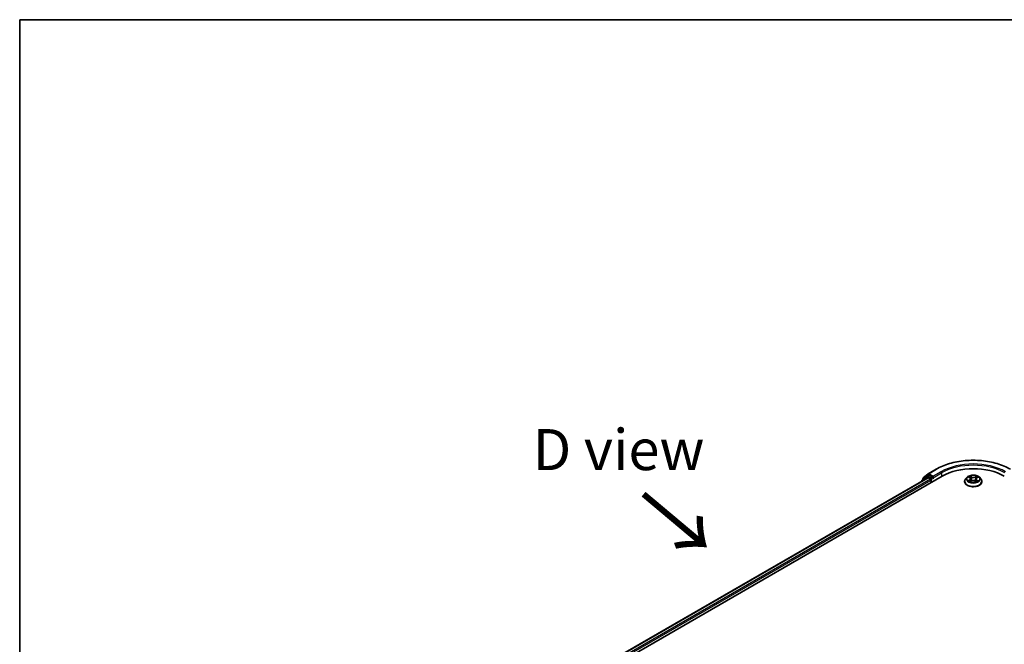
# Model space of a CAD drawing. Units: millimetres. Extents: x 7 to 7486, y 4 to 1550.
# Drawn here: x 7 to 37, y 125 to 144 of the extents above; entities that cross this region are included whole.
import ezdxf

# ---------------------------------------------------------------- set-up
doc = ezdxf.new("R2010")
doc.units = ezdxf.units.MM
doc.header["$LTSCALE"] = 0.5
for name, color, linetype, lineweight in [('Border (ISO)', 7, 'Continuous', 35), ('Symbol (ISO)', 7, 'Continuous', 18), ('Visible (ISO)', 7, 'Continuous', 35), ('Visible Narrow (ISO)', 7, 'Continuous', 25)]:
    doc.layers.add(name, color=color, linetype=linetype, lineweight=lineweight)
doc.styles.add('Note Text (TK)', font='MS PGothic.ttf')

# ---------------------------------------------------------------- blocks, each defined once
blk = doc.blocks.new('Borders tk図枠')
at = {"layer": 'Border (ISO)'}
for q in [(405.5, 289), (14.5, 8)]:
    blk.add_line((14.5, 289), q, dxfattribs=at)

msp = doc.modelspace()

# ---------------------------------------------------------------- linework, layer by layer
at = {"layer": 'Visible (ISO)'}
for p, q in [((34.751, 130.5605), (34.9014, 130.6821)), ((34.9049, 130.6845), (35.1428, 130.8218)), ((21.8281, 122.8166), (35.3274, 130.6104)), ((22.0364, 123.1435), (34.8857, 130.562)), ((34.7087, 130.4702), (34.7087, 130.4599)), ((34.8629, 130.6078), (34.7188, 130.4914)), ((34.7409, 130.5092), (34.7409, 130.5393)), ((34.8664, 130.6102), (34.9114, 130.6362)), ((34.8993, 130.5607), (34.9674, 130.5213)), ((35.0317, 130.5733), (34.9251, 130.6349)), ((34.9867, 130.4879), (34.9867, 130.4137)), ((35.051, 130.5622), (35.051, 130.6067)), ((35.0558, 130.5502), (35.0566, 130.5497)), ((36.0087, 130.4434), (36.0087, 130.4464)), ((36.0859, 130.574), (36.0408, 130.5237)), ((36.1336, 130.582), (36.1707, 130.5583)), ((36.1712, 130.4435), (36.2129, 130.4653)), ((36.1927, 130.5276), (36.2001, 130.4586)), ((36.3251, 130.4631), (36.3639, 130.4401)), ((36.352, 130.5216), (36.3445, 130.4516)), ((36.3777, 130.5544), (36.4178, 130.5769)), ((36.4588, 130.574), (36.5039, 130.5237)), ((36.536, 130.4434), (36.536, 130.4464))]:
    msp.add_line(p, q, dxfattribs=at)
for centre, start, end in [((34.9186, 130.6609), 120, 128.94828), ((34.736, 130.4702), 128.94828, 180), ((34.7681, 130.5393), 128.94828, 180), ((34.8801, 130.5866), 120, 128.94828)]:
    msp.add_arc(centre, 0.0273, start, end, dxfattribs=at)
for centre, major_axis, start_param, end_param in [((36.2723, 130.0648), (1.3364, 0), 0.7853982, 2.3561945), ((34.8993, 130.5384), (-0.0136, 0.0236), 5.4977871, 6.2831853), ((34.9251, 130.6126), (-0.0136, 0.0236), 5.4977871, 6.2831853), ((34.9674, 130.4991), (-0.0136, 0.0236), 3.9269908, 5.4977871), ((35.0703, 130.5733), (-0.0136, -0.0236), 5.4977871, 7.0685835)]:
    msp.add_ellipse(centre, major_axis=major_axis, ratio=0.5773503, start_param=start_param, end_param=end_param, dxfattribs=at)
for points, knots in [([(35.1428, 130.8218), (35.2618, 130.8905), (35.3991, 130.9481), (35.6973, 131.0358), (35.8581, 131.0659), (36.1879, 131.0961), (36.3568, 131.0961), (36.6866, 131.0659), (36.8474, 131.0358), (37.1456, 130.9481), (37.2829, 130.8905), (37.4019, 130.8218)], [3.1415927, 3.1415927, 3.1415927, 3.1415927, 3.4557519, 3.4557519, 3.7699112, 3.7699112, 4.0840704, 4.0840704, 4.3982297, 4.3982297, 4.712389, 4.712389, 4.712389, 4.712389]), ([(35.0317, 130.5733), (35.0341, 130.5719), (35.0367, 130.5698), (35.0416, 130.5649), (35.044, 130.562), (35.0473, 130.558), (35.0486, 130.5566), (35.051, 130.5539), (35.0523, 130.5527), (35.0542, 130.5512), (35.055, 130.5506), (35.0558, 130.5502)], [0.185147228, 0.185147228, 0.185147228, 0.185147228, 0.196528423, 0.196528423, 0.207909617, 0.207909617, 0.213859594, 0.213859594, 0.21980957, 0.21980957, 0.223874943, 0.223874943, 0.223874943, 0.223874943]), ([(36.0408, 130.5237), (36.0367, 130.5192), (36.033, 130.5145), (36.0263, 130.5048), (36.0233, 130.4998), (36.0181, 130.4896), (36.0159, 130.4844), (36.0123, 130.4738), (36.011, 130.4684), (36.0092, 130.4575), (36.0087, 130.4519), (36.0087, 130.4464)], [0.3403517, 0.3403517, 0.3403517, 0.3403517, 0.43586503, 0.43586503, 0.53137835, 0.53137835, 0.62689167, 0.62689167, 0.72240499, 0.72240499, 0.81791831, 0.81791831, 0.81791831, 0.81791831]), ([(36.0087, 130.4434), (36.0087, 130.4271), (36.013, 130.4109), (36.0296, 130.3799), (36.0422, 130.3651), (36.0748, 130.3383), (36.0951, 130.3264), (36.1409, 130.3069), (36.1665, 130.2994), (36.2203, 130.2895), (36.2485, 130.2871), (36.3047, 130.2876), (36.3327, 130.2905), (36.3858, 130.3014), (36.4109, 130.3094), (36.4557, 130.3297), (36.4754, 130.342), (36.5072, 130.3701), (36.5193, 130.3858), (36.5329, 130.4157), (36.536, 130.4295), (36.536, 130.4434)], [0.8179183, 0.8179183, 0.8179183, 0.8179183, 1.1176289, 1.1176289, 1.4300399, 1.4300399, 1.7545329, 1.7545329, 2.0802609, 2.0802609, 2.4050113, 2.4050113, 2.7293662, 2.7293662, 3.0542003, 3.0542003, 3.3799977, 3.3799977, 3.7039127, 3.7039127, 3.959511, 3.959511, 3.959511, 3.959511]), ([(36.4588, 130.574), (36.4476, 130.5864), (36.4335, 130.5974), (36.4, 130.6162), (36.3806, 130.6239), (36.3388, 130.6352), (36.3165, 130.6388), (36.2712, 130.6415), (36.2483, 130.6407), (36.204, 130.6348), (36.1826, 130.6297), (36.1433, 130.6155), (36.1254, 130.6064), (36.101, 130.589), (36.0929, 130.5818), (36.0859, 130.574)], [4.4370776, 4.4370776, 4.4370776, 4.4370776, 4.7580905, 4.7580905, 5.0925191, 5.0925191, 5.4255966, 5.4255966, 5.75691, 5.75691, 6.0886459, 6.0886459, 6.4226239, 6.4226239, 6.623537, 6.623537, 6.623537, 6.623537]), ([(36.1454, 130.4631), (36.1469, 130.4617), (36.1486, 130.4604), (36.1522, 130.4576), (36.1541, 130.4562), (36.1582, 130.4535), (36.1604, 130.4522), (36.165, 130.4495), (36.1674, 130.4482), (36.1713, 130.4463), (36.1726, 130.4456), (36.174, 130.445)], [1.39288729, 1.39288729, 1.39288729, 1.39288729, 1.46318673, 1.46318673, 1.53348616, 1.53348616, 1.6037856, 1.6037856, 1.67408503, 1.67408503, 1.71030455, 1.71030455, 1.71030455, 1.71030455]), ([(36.1927, 130.5276), (36.1924, 130.53), (36.1919, 130.5323), (36.1903, 130.5369), (36.1893, 130.5391), (36.1867, 130.5434), (36.1852, 130.5455), (36.1817, 130.5495), (36.1798, 130.5514), (36.1755, 130.555), (36.1732, 130.5567), (36.1707, 130.5583)], [4.02141432, 4.02141432, 4.02141432, 4.02141432, 4.1561186, 4.1561186, 4.29082287, 4.29082287, 4.42552714, 4.42552714, 4.56023142, 4.56023142, 4.69493569, 4.69493569, 4.69493569, 4.69493569]), ([(36.3251, 130.4631), (36.3192, 130.4666), (36.3125, 130.4696), (36.2979, 130.4741), (36.29, 130.4757), (36.2739, 130.4775), (36.2655, 130.4776), (36.2492, 130.4765), (36.2412, 130.4752), (36.2261, 130.4712), (36.2191, 130.4685), (36.2129, 130.4653)], [4.7298423, 4.7298423, 4.7298423, 4.7298423, 5.0370202, 5.0370202, 5.3441982, 5.3441982, 5.6513761, 5.6513761, 5.9585541, 5.9585541, 6.265732, 6.265732, 6.265732, 6.265732]), ([(36.3777, 130.5544), (36.3748, 130.5528), (36.3721, 130.5511), (36.3671, 130.5473), (36.3648, 130.5453), (36.3607, 130.541), (36.3589, 130.5388), (36.3559, 130.5341), (36.3547, 130.5317), (36.3529, 130.5267), (36.3523, 130.5241), (36.352, 130.5216)], [0.01745329, 0.01745329, 0.01745329, 0.01745329, 0.16516563, 0.16516563, 0.31287796, 0.31287796, 0.46059029, 0.46059029, 0.60830263, 0.60830263, 0.75601496, 0.75601496, 0.75601496, 0.75601496]), ([(36.362, 130.4412), (36.3638, 130.4419), (36.3656, 130.4427), (36.3701, 130.4447), (36.3728, 130.4459), (36.3778, 130.4485), (36.3802, 130.4498), (36.3848, 130.4524), (36.3869, 130.4538), (36.391, 130.4565), (36.3929, 130.4579), (36.3946, 130.4592)], [2.99350644, 2.99350644, 2.99350644, 2.99350644, 3.03864202, 3.03864202, 3.10864415, 3.10864415, 3.17864628, 3.17864628, 3.24864841, 3.24864841, 3.31865054, 3.31865054, 3.31865054, 3.31865054]), ([(36.536, 130.4464), (36.536, 130.4519), (36.5355, 130.4575), (36.5337, 130.4684), (36.5323, 130.4738), (36.5288, 130.4844), (36.5266, 130.4896), (36.5214, 130.4998), (36.5184, 130.5048), (36.5117, 130.5145), (36.5079, 130.5192), (36.5039, 130.5237)], [3.95951097, 3.95951097, 3.95951097, 3.95951097, 4.05502429, 4.05502429, 4.15053761, 4.15053761, 4.24605094, 4.24605094, 4.34156426, 4.34156426, 4.43707758, 4.43707758, 4.43707758, 4.43707758])]:
    msp.add_open_spline(points, degree=3, knots=knots, dxfattribs=at)
at = {"layer": 'Visible Narrow (ISO)'}
for p, q in [((34.9186, 130.6831), (35.1564, 130.8205)), ((35.051, 130.6067), (34.9186, 130.6831)), ((35.2888, 130.744), (35.051, 130.6067)), ((35.051, 130.5622), (35.3081, 130.7106)), ((35.3081, 130.7106), (35.3081, 130.5993)), ((22.0444, 123.1389), (34.8993, 130.5607)), ((34.9674, 130.5213), (22.1114, 123.0989)), ((22.1302, 123.0652), (34.9867, 130.4879)), ((34.7403, 130.4781), (34.8608, 130.5755)), ((34.7488, 130.5281), (34.8993, 130.6497)), ((34.7488, 130.5156), (34.7488, 130.5281)), ((34.8608, 130.5755), (34.8849, 130.5616)), ((34.8801, 130.6089), (34.9251, 130.6349)), ((34.9867, 130.5473), (34.8801, 130.6089)), ((34.8993, 130.6497), (34.9251, 130.6349)), ((35.0317, 130.5733), (34.9867, 130.5473)), ((35.006, 130.5139), (35.0703, 130.551)), ((35.006, 130.4248), (35.006, 130.5139)), ((36.1647, 130.4959), (36.1139, 130.4674)), ((36.1207, 130.5885), (36.1683, 130.5582)), ((36.1359, 130.4727), (36.1679, 130.4906)), ((36.1624, 130.4375), (36.215, 130.465)), ((36.1679, 130.4906), (36.1711, 130.4464)), ((36.2219, 130.5872), (36.1725, 130.6165)), ((36.1876, 130.6004), (36.2186, 130.582)), ((36.2186, 130.582), (36.2139, 130.5177)), ((36.3228, 130.4629), (36.3722, 130.4336)), ((36.3823, 130.6126), (36.3297, 130.5851)), ((36.3327, 130.5798), (36.3658, 130.5971)), ((36.3327, 130.5798), (36.3372, 130.5154)), ((36.3731, 130.4868), (36.3698, 130.4446)), ((36.3731, 130.4868), (36.403, 130.4677)), ((36.424, 130.4616), (36.3764, 130.4919)), ((36.3799, 130.5542), (36.4308, 130.5827))]:
    msp.add_line(p, q, dxfattribs=at)
for centre, major_axis, ratio, start_param, end_param in [((36.2723, 130.1762), (1.5781, 0), 0.5773503, 0.7853982, 2.3561945), ((36.2723, 130.1762), (-1.3909, 0), 0.5773503, 3.9269908, 5.4977871), ((36.2723, 130.1539), (1.3636, 0), 0.5773503, 0.7853982, 2.3561945), ((34.9186, 130.6609), (-0.0171, 0.0212), 0.8131434, 0, 1.4434523), ((34.9186, 130.6609), (-0.0136, -0.0236), 0.5773503, 3.9269908, 5.4977871), ((34.9186, 130.6609), (-0.0136, 0.0236), 0.5773503, 5.4977871, 6.2831853), ((35.1564, 130.7982), (-0.0136, 0.0236), 0.5773503, 5.4977871, 6.2831853), ((35.2888, 130.7218), (-0.0136, 0.0236), 0.5773503, 3.9269908, 5.4977871), ((34.736, 130.4702), (-0.0273, 0), 0.5773503, 0, 0.5382514), ((34.736, 130.4702), (-0.0171, 0.0212), 0.8131434, 0, 1.2688679), ((34.7681, 130.5393), (-0.0273, 0), 0.5773503, 0, 0.7853982), ((34.7681, 130.5393), (-0.0171, 0.0212), 0.8131434, 0, 1.4434523), ((34.8801, 130.5866), (-0.0171, 0.0212), 0.8131434, 0, 1.4434523), ((34.8801, 130.5866), (-0.0136, -0.0236), 0.5773503, 3.9269908, 5.4977871), ((34.8801, 130.5866), (-0.0136, 0.0236), 0.5773503, 5.4977871, 6.2831853), ((34.9867, 130.5251), (-0.0136, -0.0236), 0.5773503, 3.9269908, 5.204008), ((34.9867, 130.5251), (0.0273, 0), 0.5773503, 4.4332722, 5.4977871), ((34.9867, 130.5251), (-0.0136, 0.0236), 0.5773503, 3.9269908, 5.4977871), ((36.2723, 130.4545), (-0.2607, 0), 0.5773503, 5.8056187, 9.9023446), ((36.2723, 130.4464), (-0.2636, 0), 0.5773503, 0, 3.1415927), ((36.2723, 130.4434), (0.2636, 0), 0.5773503, 3.1415927, 6.2831853), ((36.2723, 130.5183), (-0.2099, 0), 0.5773503, 5.8056187, 9.9023446), ((36.2723, 130.5251), (0.1873, 0), 0.5773503, 3.7037861, 4.0851552), ((36.2723, 130.5251), (-0.1873, 0), 0.5773503, 5.2745825, 5.6559515), ((36.1391, 130.4712), (-0.00093, -0.00445), 0.7631978, 4.5186245, 5.9138067), ((36.1526, 130.4615), (-0.00385, -0.00241), 0.7200567, 5.1307373, 5.8236716), ((36.1107, 130.5281), (0.0777, 0), 0.5773503, 5.4827203, 7.01861), ((36.1647, 130.4922), (0.00222, -0.00397), 0.5685862, 0.8800854, 2.3636153), ((36.2723, 130.5044), (0.1466, 0), 0.5773503, 2.1437742, 2.3935915), ((36.1107, 130.5247), (0.0822, 0), 0.5773503, 5.4827203, 6.3450887), ((36.1683, 130.5545), (0.00245, 0.00383), 0.6054697, 0, 0.8116653), ((36.1843, 130.5989), (-0.00377, -0.00254), 0.199765, 1.0655925, 2.4607747), ((36.1951, 130.5752), (-0.0044, -0.00116), 0.2161615, 3.8253063, 5.1807294), ((36.2106, 130.5162), (-0.0044, -0.00116), 0.2161274, 3.8253, 5.1763459), ((36.215, 130.4613), (-0.0021, 0.00403), 0.5477893, 5.5215559, 6.2831853), ((36.2671, 130.4317), (0.0777, 0), 0.5773503, 0.7703313, 2.306221), ((36.2219, 130.5835), (-0.00232, -0.00391), 0.5859833, 3.9346386, 5.4181685), ((36.2776, 130.615), (0.0822, 0), 0.5773503, 3.911924, 5.4478137), ((36.2776, 130.6184), (-0.0777, 0), 0.5773503, 0.7703313, 2.306221), ((36.3228, 130.4592), (0.00232, 0.00391), 0.5859833, 0, 0.793046), ((36.3297, 130.5814), (0.0021, -0.00403), 0.5477893, 0.8964333, 2.3799632), ((36.3402, 130.5137), (-0.00436, 0.00127), 0.2299528, 4.1959358, 5.5469817), ((36.434, 130.522), (-0.0777, 0), 0.5773503, 5.4827203, 7.01861), ((36.434, 130.5186), (-0.0822, 0), 0.5773503, 6.221282, 7.01861), ((36.3572, 130.5722), (-0.00436, 0.00127), 0.2299853, 4.1915514, 5.5469746), ((36.2723, 130.5044), (0.1466, 0), 0.5773503, 0.6937798, 0.9327782), ((36.3688, 130.5955), (-0.00365, 0.00271), 0.1696519, 0.724949, 2.1201312), ((36.2723, 130.5251), (0.1873, 0), 0.5773503, 5.2745825, 5.6559515), ((36.3764, 130.4882), (-0.00245, -0.00383), 0.6054697, 3.9532579, 5.4367878), ((36.3799, 130.5505), (-0.00222, 0.00397), 0.5685862, 5.5052079, 6.2831853), ((36.2723, 130.5251), (-0.1873, 0), 0.5773503, 3.7037861, 4.0851552), ((36.3868, 130.4571), (-0.00388, 0.00237), 0.7391906, 3.6932072, 4.228023), ((36.3996, 130.4663), (0.00082, -0.00447), 0.7958198, 0.3530702, 1.7482524)]:
    msp.add_ellipse(centre, major_axis=major_axis, ratio=ratio, start_param=start_param, end_param=end_param, dxfattribs=at)
msp.add_ellipse((36.2723, 130.5251), major_axis=(-0.1947, 0), ratio=0.5773503, dxfattribs=at)
for points, knots in [([(36.1359, 130.4727), (36.1344, 130.4725), (36.1326, 130.4722), (36.1279, 130.4713), (36.1247, 130.4706), (36.119, 130.4691), (36.1164, 130.4683), (36.1139, 130.4674)], [-0.032055974, -0.032055974, -0.032055974, -0.032055974, -0.02365019, -0.02365019, -0.010200936, -0.010200936, 0.000338329, 0.000338329, 0.000338329, 0.000338329]), ([(36.1139, 130.4674), (36.1167, 130.4679), (36.1195, 130.4683), (36.1256, 130.4686), (36.129, 130.4684), (36.1338, 130.4679), (36.1355, 130.4676), (36.137, 130.4673)], [-0.000338329, -0.000338329, -0.000338329, -0.000338329, 0.010200936, 0.010200936, 0.02365019, 0.02365019, 0.032055974, 0.032055974, 0.032055974, 0.032055974]), ([(36.1424, 130.5764), (36.1416, 130.5773), (36.1407, 130.5782), (36.1379, 130.5808), (36.1358, 130.5823), (36.1315, 130.5847), (36.1295, 130.5857), (36.1252, 130.5873), (36.1229, 130.588), (36.1207, 130.5885)], [0.001385484, 0.001385484, 0.001385484, 0.001385484, 0.005934038, 0.005934038, 0.0154285, 0.0154285, 0.023744988, 0.023744988, 0.032394303, 0.032394303, 0.032394303, 0.032394303]), ([(36.1207, 130.5885), (36.1227, 130.5877), (36.1247, 130.5868), (36.1286, 130.5849), (36.1305, 130.5838), (36.1328, 130.5825), (36.1332, 130.5822), (36.1336, 130.582)], [-0.032394303, -0.032394303, -0.032394303, -0.032394303, -0.023744988, -0.023744988, -0.0154285, -0.0154285, -0.013529696, -0.013529696, -0.013529696, -0.013529696]), ([(36.1495, 130.463), (36.1478, 130.4656), (36.1458, 130.4678), (36.1412, 130.471), (36.1387, 130.4722), (36.1359, 130.4727)], [0, 0, 0, 0, 0.014585063, 0.014585063, 0.028982846, 0.028982846, 0.028982846, 0.028982846]), ([(36.137, 130.4673), (36.1395, 130.4668), (36.1418, 130.4658), (36.1444, 130.464), (36.1449, 130.4635), (36.1454, 130.4631)], [-0.028982846, -0.028982846, -0.028982846, -0.028982846, -0.014585063, -0.014585063, -0.010728527, -0.010728527, -0.010728527, -0.010728527]), ([(36.173, 130.4444), (36.1725, 130.4445), (36.1721, 130.4445), (36.1703, 130.4443), (36.1691, 130.4439), (36.167, 130.4426), (36.1661, 130.4418), (36.1642, 130.4399), (36.1633, 130.4388), (36.1624, 130.4375)], [0.002908892, 0.002908892, 0.002908892, 0.002908892, 0.005934038, 0.005934038, 0.0154285, 0.0154285, 0.023744988, 0.023744988, 0.032394303, 0.032394303, 0.032394303, 0.032394303]), ([(36.1624, 130.4375), (36.1638, 130.4387), (36.1652, 130.4398), (36.168, 130.4417), (36.1694, 130.4426), (36.1709, 130.4434), (36.1711, 130.4434), (36.1712, 130.4435)], [-0.032394303, -0.032394303, -0.032394303, -0.032394303, -0.023744988, -0.023744988, -0.0154285, -0.0154285, -0.014636923, -0.014636923, -0.014636923, -0.014636923]), ([(36.1876, 130.6004), (36.1862, 130.6019), (36.1848, 130.6034), (36.1813, 130.6073), (36.1792, 130.6096), (36.1756, 130.6135), (36.1741, 130.6151), (36.1725, 130.6165)], [-0.032055974, -0.032055974, -0.032055974, -0.032055974, -0.02365019, -0.02365019, -0.010200936, -0.010200936, 0.000338329, 0.000338329, 0.000338329, 0.000338329]), ([(36.1725, 130.6165), (36.1734, 130.6149), (36.1744, 130.6131), (36.1766, 130.6085), (36.1779, 130.6057), (36.1805, 130.6008), (36.1817, 130.5989), (36.183, 130.597)], [-0.000338329, -0.000338329, -0.000338329, -0.000338329, 0.010200936, 0.010200936, 0.02365019, 0.02365019, 0.032055974, 0.032055974, 0.032055974, 0.032055974]), ([(36.183, 130.597), (36.1852, 130.5938), (36.1871, 130.5904), (36.1905, 130.5831), (36.1919, 130.5793), (36.1929, 130.5755)], [-0.028982846, -0.028982846, -0.028982846, -0.028982846, -0.014585063, -0.014585063, 0, 0, 0, 0]), ([(36.1983, 130.5767), (36.1972, 130.5809), (36.1957, 130.5851), (36.1921, 130.5931), (36.19, 130.5969), (36.1876, 130.6004)], [0, 0, 0, 0, 0.014585063, 0.014585063, 0.028982846, 0.028982846, 0.028982846, 0.028982846]), ([(36.1929, 130.5755), (36.1955, 130.5657), (36.1981, 130.5559), (36.2032, 130.5362), (36.2058, 130.5263), (36.2084, 130.5165)], [-0.068779854, -0.068779854, -0.068779854, -0.068779854, -0.034389927, -0.034389927, 0, 0, 0, 0]), ([(36.2139, 130.5177), (36.2113, 130.5275), (36.2087, 130.5374), (36.2035, 130.557), (36.2009, 130.5669), (36.1983, 130.5767)], [0, 0, 0, 0, 0.034389927, 0.034389927, 0.068779854, 0.068779854, 0.068779854, 0.068779854]), ([(36.2084, 130.5165), (36.2121, 130.5025), (36.2164, 130.4886), (36.2221, 130.4734), (36.2227, 130.4717), (36.2234, 130.4699)], [-0.098241255, -0.098241255, -0.098241255, -0.098241255, -0.049120627, -0.049120627, -0.042788618, -0.042788618, -0.042788618, -0.042788618]), ([(36.2279, 130.4715), (36.2272, 130.4732), (36.2266, 130.4749), (36.2214, 130.49), (36.2174, 130.5037), (36.2139, 130.5177)], [0.042845105, 0.042845105, 0.042845105, 0.042845105, 0.049120627, 0.049120627, 0.098241255, 0.098241255, 0.098241255, 0.098241255]), ([(36.3372, 130.5154), (36.3333, 130.5016), (36.329, 130.488), (36.3229, 130.4717), (36.3218, 130.4687), (36.3205, 130.4657)], [0, 0, 0, 0, 0.049120627, 0.049120627, 0.060458125, 0.060458125, 0.060458125, 0.060458125]), ([(36.3247, 130.4634), (36.326, 130.4666), (36.3274, 130.4699), (36.3339, 130.4864), (36.3386, 130.5001), (36.3426, 130.514)], [-0.061153351, -0.061153351, -0.061153351, -0.061153351, -0.049120627, -0.049120627, 0, 0, 0, 0]), ([(36.3542, 130.5738), (36.3513, 130.564), (36.3485, 130.5543), (36.3428, 130.5348), (36.34, 130.5251), (36.3372, 130.5154)], [0, 0, 0, 0, 0.034389927, 0.034389927, 0.068779854, 0.068779854, 0.068779854, 0.068779854]), ([(36.3426, 130.514), (36.3454, 130.5237), (36.3483, 130.5335), (36.354, 130.5529), (36.3568, 130.5627), (36.3596, 130.5724)], [-0.068779854, -0.068779854, -0.068779854, -0.068779854, -0.034389927, -0.034389927, 0, 0, 0, 0]), ([(36.3658, 130.5971), (36.3632, 130.5936), (36.3609, 130.5898), (36.357, 130.582), (36.3554, 130.5779), (36.3542, 130.5738)], [0, 0, 0, 0, 0.014491423, 0.014491423, 0.028982846, 0.028982846, 0.028982846, 0.028982846]), ([(36.3596, 130.5724), (36.3607, 130.5761), (36.3622, 130.5798), (36.3658, 130.587), (36.3679, 130.5904), (36.3703, 130.5935)], [-0.028982846, -0.028982846, -0.028982846, -0.028982846, -0.014491423, -0.014491423, 0, 0, 0, 0]), ([(36.3722, 130.4336), (36.3712, 130.4352), (36.3703, 130.4366), (36.3681, 130.4391), (36.3667, 130.4402), (36.3644, 130.4408), (36.3635, 130.4409), (36.3626, 130.4408)], [-0.000338329, -0.000338329, -0.000338329, -0.000338329, 0.010200936, 0.010200936, 0.02365019, 0.02365019, 0.030110392, 0.030110392, 0.030110392, 0.030110392]), ([(36.3639, 130.4401), (36.3651, 130.4394), (36.3663, 130.4385), (36.3691, 130.4364), (36.3706, 130.435), (36.3722, 130.4336)], [-0.018115432, -0.018115432, -0.018115432, -0.018115432, -0.010200936, -0.010200936, 0.000338329, 0.000338329, 0.000338329, 0.000338329]), ([(36.3823, 130.6126), (36.3808, 130.6114), (36.3794, 130.6102), (36.3766, 130.6076), (36.3753, 130.6063), (36.3723, 130.6034), (36.3706, 130.6018), (36.3679, 130.5991), (36.3669, 130.5981), (36.3658, 130.5971)], [-0.032394303, -0.032394303, -0.032394303, -0.032394303, -0.023744988, -0.023744988, -0.0154285, -0.0154285, -0.005934038, -0.005934038, 0, 0, 0, 0]), ([(36.3703, 130.5935), (36.3713, 130.5948), (36.3722, 130.5961), (36.3744, 130.5995), (36.3756, 130.6016), (36.3777, 130.6052), (36.3786, 130.6068), (36.3804, 130.6099), (36.3814, 130.6113), (36.3823, 130.6126)], [0, 0, 0, 0, 0.005934038, 0.005934038, 0.0154285, 0.0154285, 0.023744988, 0.023744988, 0.032394303, 0.032394303, 0.032394303, 0.032394303]), ([(36.403, 130.4677), (36.4003, 130.4672), (36.3979, 130.4662), (36.3936, 130.4631), (36.3917, 130.461), (36.3902, 130.4585)], [0, 0, 0, 0, 0.014491423, 0.014491423, 0.028982846, 0.028982846, 0.028982846, 0.028982846]), ([(36.3946, 130.4592), (36.3948, 130.4594), (36.395, 130.4595), (36.3971, 130.461), (36.3992, 130.4619), (36.4016, 130.4623)], [-0.015703585, -0.015703585, -0.015703585, -0.015703585, -0.014491423, -0.014491423, 0, 0, 0, 0]), ([(36.4016, 130.4623), (36.4026, 130.4625), (36.4037, 130.4627), (36.4068, 130.463), (36.4089, 130.4631), (36.4131, 130.4631), (36.4152, 130.463), (36.4195, 130.4625), (36.4217, 130.4621), (36.424, 130.4616)], [0, 0, 0, 0, 0.005934038, 0.005934038, 0.0154285, 0.0154285, 0.023744988, 0.023744988, 0.032394303, 0.032394303, 0.032394303, 0.032394303]), ([(36.424, 130.4616), (36.422, 130.4624), (36.4199, 130.4631), (36.416, 130.4644), (36.4141, 130.465), (36.4102, 130.4661), (36.4082, 130.4666), (36.4051, 130.4673), (36.404, 130.4675), (36.403, 130.4677)], [-0.032394303, -0.032394303, -0.032394303, -0.032394303, -0.023744988, -0.023744988, -0.0154285, -0.0154285, -0.005934038, -0.005934038, 0, 0, 0, 0]), ([(36.4308, 130.5827), (36.428, 130.5822), (36.4252, 130.5814), (36.419, 130.5791), (36.4157, 130.5774), (36.4114, 130.5743), (36.4101, 130.5732), (36.409, 130.572)], [-0.000338329, -0.000338329, -0.000338329, -0.000338329, 0.010200936, 0.010200936, 0.02365019, 0.02365019, 0.02965122, 0.02965122, 0.02965122, 0.02965122]), ([(36.4178, 130.5769), (36.4195, 130.5779), (36.4213, 130.5788), (36.4257, 130.5808), (36.4282, 130.5818), (36.4308, 130.5827)], [-0.017781909, -0.017781909, -0.017781909, -0.017781909, -0.010200936, -0.010200936, 0.000338329, 0.000338329, 0.000338329, 0.000338329])]:
    msp.add_open_spline(points, degree=3, knots=knots, dxfattribs=at)
for points in [[(36.1534, 130.4568), (36.1521, 130.4589), (36.1508, 130.4609), (36.1495, 130.463)], [(36.3902, 130.4585), (36.3893, 130.4571), (36.3884, 130.4556), (36.3875, 130.4542)]]:
    msp.add_open_spline(points, degree=3, dxfattribs=at)

# ---------------------------------------------------------------- block references
at = {"xscale": 0.5, "yscale": 0.5, "zscale": 0.5}
msp.add_blockref('Borders tk図枠', (0, 0), dxfattribs=at)

# ---------------------------------------------------------------- texts
at = {"layer": 'Symbol (ISO)', "color": 7, "insert": (25.4771, 131.4171), "char_height": 1.25, "attachment_point": 5, "line_spacing_factor": 1.5, "style": 'Note Text (TK)'}
msp.add_mtext('\\fＭＳ Ｐゴシック|b0|i0;D view', dxfattribs=at)
at = {"layer": 'Symbol (ISO)', "color": 7, "insert": (26.1312, 130.1023), "char_height": 2, "attachment_point": 4, "rotation": 320, "line_spacing_factor": 1.5, "style": 'Note Text (TK)'}
msp.add_mtext('\\fMS PGothic|b0|i0;{\\H2.0000;→}', dxfattribs=at)

doc.saveas('drawing.dxf')
